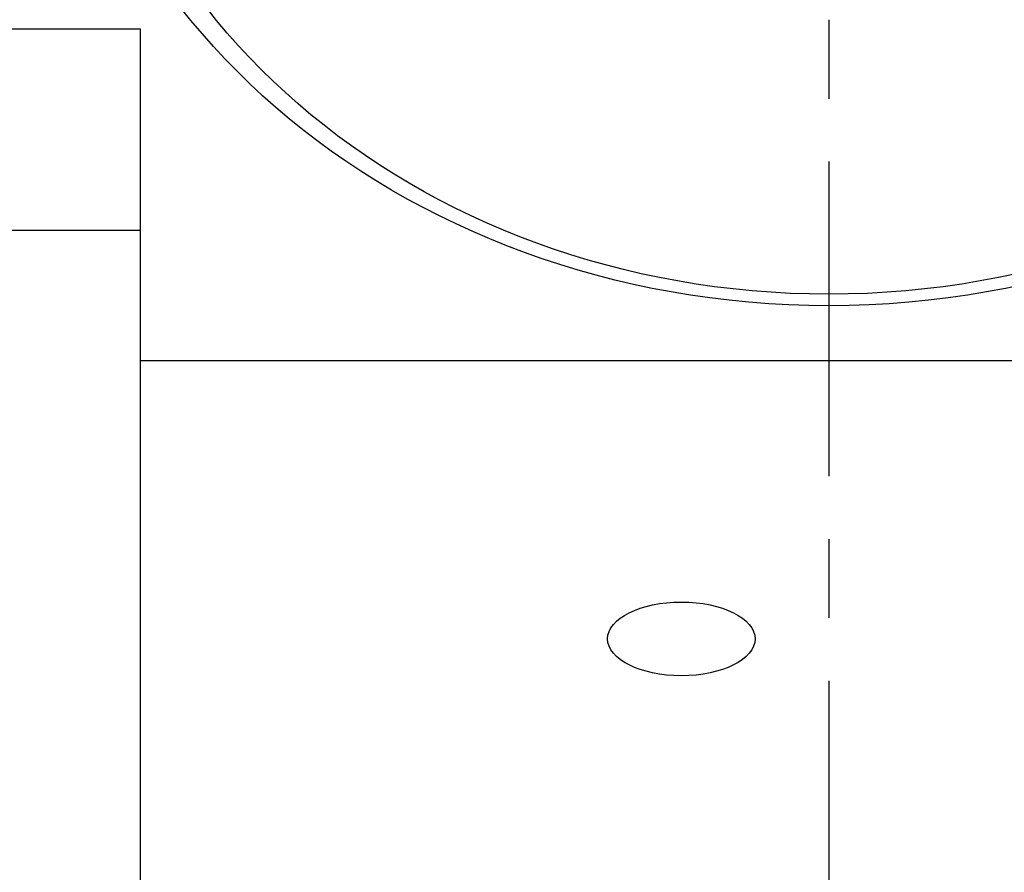
# Model space of a CAD drawing. Extents: x 0.8 to 33.8, y 0.5 to 21.5.
# Drawn here: x 22.2 to 23.7, y 12.5 to 13.8 of the extents above; entities that cross this region are included whole.
import ezdxf

# ---------------------------------------------------------------- set-up
doc = ezdxf.new("R2010")
doc.units = 0
doc.header["$MEASUREMENT"] = 0
for name, pattern in [('CENTERLINE', [1.25, 0.5, -0.0625, 0.125, -0.0625, 0.5]), ('HIDDENNEW0', [0.1875, 0.0625, -0.0625, 0.0625]), ('PHANTOM', [1.1875, 0.375, -0.0625, 0.125, -0.0625, 0.125, -0.0625, 0.375])]:
    doc.linetypes.add(name, pattern=pattern)
doc.layers.get('0').update_dxf_attribs({"linetype": 'CONTINUOUS'})
for name, color, linetype in [('CEN', 150, 'PHANTOM'), ('DIM', 2, 'CONTINUOUS'), ('OBJ', 7, 'HIDDENNEW0')]:
    doc.layers.add(name, color=color, linetype=linetype)
doc.styles.get("Standard").update_dxf_attribs({"font": 'monotxt.shx'})
doc.dimstyles.new('DSTYLE1', dxfattribs={"dimtxt": 0.128, "dimasz": 0.2, "dimexe": 0.125, "dimexo": 0.125, "dimgap": 0.0625, "dimtad": 0, "dimtih": 1, "dimtoh": 1, "dimdec": 3, "dimlfac": 0.8, "dimrnd": 0.01, "dimzin": 7, "dimdsep": 46, "dimtxsty": 'Standard', "dimcen": 0.09, "dimse1": 1, "dimadec": 0, "dimazin": 0, "dimtp": 0.005, "dimtm": 0.005, "dimtfac": 1, "dimtdec": 3, "dimtofl": 0, "dimtmove": 2, "dimatfit": 3, "dimfxl": 0, "dimtolj": 1, "dimtzin": 0, "dimarcsym": 0})
doc.dimstyles.new('DSTYLE10', dxfattribs={"dimtxt": 0.128, "dimasz": 0.2, "dimexe": 0.125, "dimexo": 0.0625, "dimgap": 0.0625, "dimtad": 0, "dimtih": 1, "dimtoh": 1, "dimdec": 3, "dimlfac": 0.8, "dimrnd": 0.001, "dimzin": 7, "dimdsep": 46, "dimtxsty": 'Standard', "dimcen": 0.09, "dimse1": 1, "dimadec": 0, "dimazin": 0, "dimtp": 0.005, "dimtm": 0.005, "dimtfac": 1, "dimtdec": 3, "dimtofl": 0, "dimtmove": 2, "dimatfit": 3, "dimfxl": 0, "dimtolj": 1, "dimtzin": 0, "dimarcsym": 0})

# ---------------------------------------------------------------- blocks, each defined once
blk = doc.blocks.new('_AH1')
at = {"color": 0, "linetype": 'Continuous'}
for p, q in [((-1, 0.166667), (0, 0)), ((-1, 0.166667), (-1, -0.166667)), ((0, 0), (-1, -0.166667)), ((0, 0), (-1, 0))]:
    blk.add_line(p, q, dxfattribs=at)
blk = doc.blocks.new('*D133')
at = {"layer": 'DIM', "color": 2, "linetype": 'Continuous'}
for p, q in [((22.13508, 12.17203), (22.13508, 16.729612)), ((22.13508, 16.604612), (20.985238, 16.604612)), ((22.13508, 16.604612), (23.446488, 16.604612))]:
    blk.add_line(p, q, dxfattribs=at)
at = {"layer": 'DIM', "color": 2, "xscale": 0.2, "yscale": 0.2, "zscale": 0.2, "rotation": 180}
blk.add_blockref('_AH1', (22.13508, 16.604612), dxfattribs=at)
at = {"layer": 'DIM', "color": 2, "xscale": 0.2, "yscale": 0.2, "zscale": 0.2}
blk.add_blockref('_AH1', (23.446488, 16.604612), dxfattribs=at)
at = {"layer": 'DIM', "color": 2, "linetype": 'Continuous'}
blk.add_text('1.05', height=0.16, dxfattribs=at).set_placement((20.282738, 16.524612))
blk = doc.blocks.new('*D184')
at = {"layer": 'DIM', "color": 2, "linetype": 'Continuous'}
for p, q in [((23.746897, 11.764136), (26.240238, 13.279852)), ((26.365238, 13.279852), (26.240238, 13.279852)), ((23.746897, 11.764136), (23.900482, 11.89651)), ((23.935112, 11.839544), (23.900482, 11.89651)), ((23.746897, 11.764136), (23.935112, 11.839544))]:
    blk.add_line(p, q, dxfattribs=at)
at = {"layer": 'DIM', "color": 2, "xscale": 0.2, "yscale": 0.2, "zscale": 0.2, "rotation": 211.29566}
blk.add_blockref('_AH1', (23.746897, 11.764136), dxfattribs=at)
blk.add_blockref('_AH1', (23.746897, 11.764136), dxfattribs=at)
at = {"layer": 'DIM', "color": 2, "linetype": 'Continuous'}
for s, p in [('%%c.562', (26.427738, 13.199852)), (' THRU', (27.227738, 13.199852))]:
    blk.add_text(s, height=0.16, dxfattribs=at).set_placement(p)
blk = doc.blocks.new('*E284')
at = {"layer": 'OBJ', "color": 7, "linetype": 'Continuous'}
blk.add_circle((0, 0), 1, dxfattribs=at)
blk = doc.blocks.new('*E285')
at = {"layer": 'OBJ', "color": 7, "linetype": 'Continuous'}
blk.add_circle((0, 0), 1, dxfattribs=at)
blk = doc.blocks.new('*E286')
at = {"layer": 'OBJ', "color": 7, "linetype": 'Continuous'}
blk.add_circle((0, 0), 1, dxfattribs=at)

msp = doc.modelspace()

# ---------------------------------------------------------------- linework, layer by layer
at = {"layer": 'CEN', "color": 150, "linetype": 'CENTERLINE'}
msp.add_line((23.4465, 16.8938), (23.4465, 6.2692), dxfattribs=at)
at = {"layer": 'OBJ', "color": 7, "linetype": 'Continuous'}
for p, q in [((21.4152, 13.8049), (22.3527, 13.8049)), ((22.3527, 13.8049), (22.3527, 13.2772)), ((21.4152, 13.4847), (22.3527, 13.4847)), ((24.0715, 13.2772), (22.3527, 13.2772)), ((22.3527, 13.2772), (22.3527, 12.3938))]:
    msp.add_line(p, q, dxfattribs=at)

# ---------------------------------------------------------------- block references
at = {"layer": 'OBJ', "color": 7}
for name, p, xscale, yscale, zscale in [('*E286', (23.4465, 14.4409), 1.2425, 1.0760366, 1.2425), ('*E285', (23.4465, 14.4159), 1.1925, 1.0327353, 1.1925), ('*E284', (23.2121, 12.8355), 0.1171875, 0.05859375, 0.1171875)]:
    msp.add_blockref(name, p, dxfattribs=dict(at, xscale=xscale, yscale=yscale, zscale=zscale))

# ---------------------------------------------------------------- dimensions: what is measured, and where the dimension line sits
at = {"layer": 'DIM', "color": 2, "linetype": 'Continuous'}
dim = msp.add_linear_dim(base=(22.1351, 16.6046), p1=(23.4465, 11.5815), p2=(22.1351, 12.047), dimstyle='DSTYLE1', override={"dimblk": '_AH1', "dimsah": 0}, dxfattribs=at)
dim.commit()
dim.dimension.update_dxf_attribs({"geometry": '*D133', "text_midpoint": (20.6027, 16.6046), "dimtype": 128})
dim = msp.add_diameter_dim_2p(p1=(23.1461, 11.3989), p2=(23.7469, 11.7641), text='<> THRU', dimstyle='DSTYLE10', override={"dimblk": '_AH1', "dimsah": 0}, dxfattribs=at)
dim.commit()
dim.dimension.update_dxf_attribs({"geometry": '*D184', "text_midpoint": (27.2277, 13.2799)})

doc.saveas('drawing.dxf')
